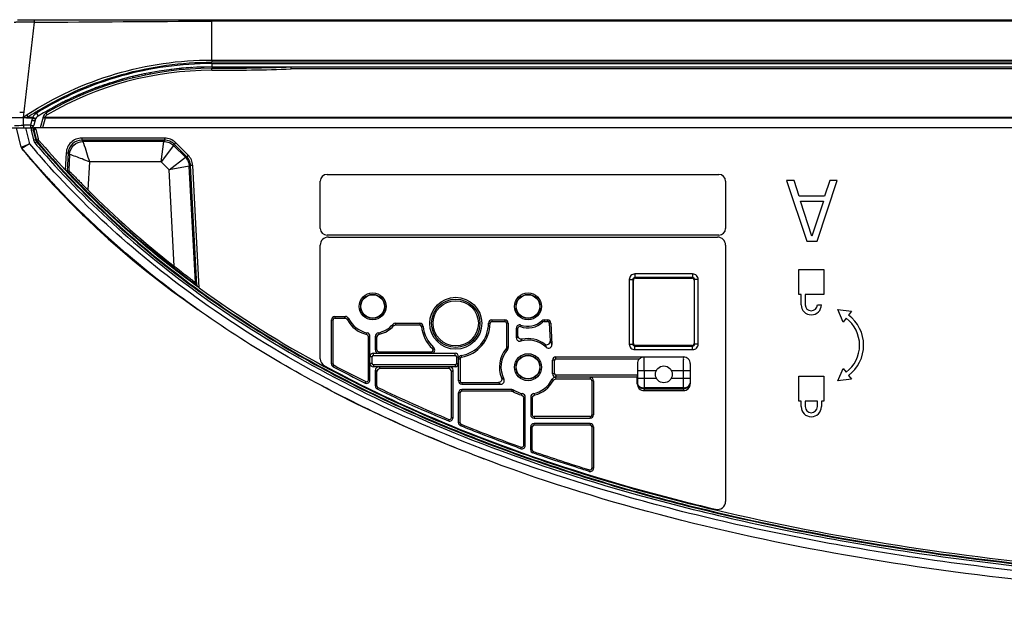
# Model space of a CAD drawing. Units: millimetres. Extents: x 0 to 1189, y 0 to 841.
# Drawn here: x 199 to 243, y 180 to 206 of the extents above; entities that cross this region are included whole.
import ezdxf

# ---------------------------------------------------------------- set-up
doc = ezdxf.new("R2010")
doc.units = ezdxf.units.MM
doc.header["$LTSCALE"] = 65.395
doc.layers.add('3_ALL_AXES', color=7, linetype='CONTINUOUS')
doc.layers.add('7_ALL_FEATURES', color=7, linetype='CONTINUOUS')

msp = doc.modelspace()

# ---------------------------------------------------------------- linework, layer by layer
at = {"layer": '3_ALL_AXES', "color": 7, "linetype": 'Continuous'}
for p, q in [((199.0651, 205.8084), (285.7323, 205.8084)), ((199.3278, 201.4584), (199.8218, 205.6965)), ((207.6943, 204.0165), (207.6943, 205.8084)), ((285.7197, 205.7386), (207.6943, 205.7386)), ((207.6943, 204.0165), (285.4079, 204.0165)), ((207.6943, 204.0165), (207.6945, 203.9184)), ((207.6943, 203.8584), (207.6943, 203.7084)), ((207.6943, 203.8584), (285.3793, 203.8584)), ((285.3902, 203.9184), (207.6945, 203.9184)), ((199.1598, 201.6971), (199.2264, 201.6972)), ((199.2264, 201.6972), (199.3557, 201.6971)), ((199.9014, 201.6493), (199.9801, 201.5216)), ((198.3348, 201.4584), (199.4634, 201.4584)), ((199.3278, 201.1197), (199.3278, 201.4584)), ((199.4716, 201.4459), (199.4675, 201.4433)), ((199.4675, 201.4433), (199.7426, 201.4433)), ((199.4903, 201.5896), (199.4903, 201.4625)), ((199.5128, 201.4731), (199.5262, 201.4819)), ((199.5128, 201.4731), (199.5265, 201.4815)), ((199.5262, 201.482), (199.7426, 201.482)), ((199.7029, 201.3441), (199.6428, 201.1197)), ((199.7426, 201.4433), (199.7426, 201.482)), ((199.7426, 201.482), (199.8743, 201.4101)), ((199.8478, 201.3439), (199.7877, 201.1195)), ((198.6717, 201.0084), (199.7848, 201.0084)), ((199.2305, 200.1428), (199.0227, 201.0084)), ((199.6428, 201.1197), (199.3278, 201.1197)), ((199.4238, 201.0084), (199.5965, 200.2889)), ((199.6428, 201.1197), (199.6428, 201.0084)), ((199.6664, 200.8974), (199.7539, 200.9184)), ((199.6664, 200.8974), (199.769, 200.4697)), ((199.7539, 201.0084), (199.7539, 200.9184)), ((199.7539, 200.9184), (199.8566, 200.4907)), ((199.7539, 200.9184), (199.7848, 200.9184)), ((199.7848, 201.0084), (199.7848, 200.9184)), ((199.7848, 200.9184), (199.8723, 200.9394)), ((199.7848, 200.9184), (199.8875, 200.4902)), ((199.8723, 200.9394), (199.9751, 200.5112)), ((199.769, 200.4697), (199.8566, 200.4907)), ((199.8447, 200.3207), (199.9133, 200.3789)), ((199.8875, 200.4902), (199.9751, 200.5112)), ((199.9313, 200.4036), (200, 200.4618)), ((201.9144, 200.5471), (201.9144, 200.4571)), ((205.5945, 200.5471), (201.9144, 200.5471)), ((201.9144, 200.4571), (201.9728, 200.3956)), ((205.5945, 200.4571), (201.9144, 200.4571)), ((205.569, 200.3956), (201.9728, 200.3956)), ((205.4447, 199.4957), (205.569, 200.3956)), ((205.5945, 200.4571), (205.569, 200.3956)), ((205.5945, 200.5471), (205.5945, 200.4571)), ((206.0823, 200.3451), (206.0187, 200.2814)), ((206.6429, 199.7845), (206.0823, 200.3451)), ((199.2305, 200.1428), (199.5965, 200.2889)), ((199.2601, 200.082), (199.3057, 200.0257)), ((199.2601, 200.082), (199.2603, 200.0818)), ((199.3362, 199.989), (199.2603, 200.0818)), ((199.2871, 200.0489), (199.2603, 200.0818)), ((199.2603, 200.0818), (199.2615, 200.0812)), ((199.5965, 200.2889), (199.2615, 200.0812)), ((199.2869, 200.0488), (199.3057, 200.0257)), ((199.3057, 200.0257), (199.7989, 199.4336)), ((205.9932, 200.2199), (205.4447, 199.4957)), ((206.0187, 200.2814), (205.9932, 200.2199)), ((206.519, 199.694), (205.9932, 200.2199)), ((206.5793, 199.7208), (206.0187, 200.2814)), ((199.6271, 199.639), (199.6457, 199.617)), ((199.6796, 199.5775), (199.6457, 199.6176)), ((201.2254, 199.8933), (201.1854, 199.1295)), ((201.2254, 199.8933), (201.3153, 199.8886)), ((201.3153, 199.8886), (201.273, 199.0823)), ((201.3153, 199.8886), (201.3737, 199.8271)), ((201.3737, 199.8271), (201.3359, 199.1052)), ((202.2574, 199.4957), (202.1918, 198.2427)), ((205.4447, 199.4957), (202.2574, 199.4957)), ((205.8013, 199.1391), (205.4447, 199.4957)), ((205.8013, 199.1391), (206.519, 199.694)), ((206.5793, 199.7208), (206.519, 199.694)), ((206.6429, 199.7845), (206.5793, 199.7208)), ((199.7989, 199.4336), (200.2329, 198.9355)), ((200.0362, 199.1876), (200.0413, 199.1818)), ((201.273, 199.0823), (201.3359, 199.1052)), ((206.6939, 199.3012), (205.8013, 199.1391)), ((206.0257, 194.8567), (205.8013, 199.1391)), ((206.7542, 199.328), (206.6939, 199.3012)), ((206.9652, 194.125), (206.6939, 199.3012)), ((206.844, 199.3328), (206.7542, 199.328)), ((207.0335, 193.9983), (206.7542, 199.328)), ((207.1293, 193.889), (206.844, 199.3328)), ((200.2277, 198.9455), (200.2368, 198.9353)), ((200.2376, 198.9361), (200.2286, 198.9463)), ((200.2329, 198.9355), (200.6765, 198.4464)), ((200.2368, 198.9353), (200.2439, 198.9273)), ((200.2408, 198.9326), (200.2376, 198.9361)), ((200.2496, 198.9227), (200.2407, 198.9327)), ((200.2439, 198.9273), (200.2502, 198.9202)), ((200.2637, 198.9352), (200.2517, 198.9484)), ((200.2834, 198.886), (200.2517, 198.9215)), ((200.2517, 198.9215), (200.2835, 198.8859)), ((200.2517, 198.9215), (200.2569, 198.9156)), ((200.2862, 198.8829), (200.2834, 198.886)), ((200.3019, 198.8655), (200.2862, 198.8829)), ((200.3193, 198.846), (200.3019, 198.8655)), ((200.3324, 198.8315), (200.3193, 198.846)), ((200.3417, 198.8212), (200.3324, 198.8315)), ((200.3416, 198.8211), (200.3853, 198.7726)), ((212.5128, 196.5324), (212.5128, 198.6324)), ((212.8128, 198.9324), (230.2188, 198.9324)), ((230.5188, 198.6324), (230.5188, 196.5324)), ((200.6166, 198.5197), (200.5835, 198.5555)), ((200.6165, 198.5196), (200.5835, 198.5555)), ((200.6108, 198.5252), (200.6329, 198.5012)), ((200.6765, 198.4464), (201.1308, 197.9648)), ((200.779, 198.3439), (200.7887, 198.3334)), ((201.0331, 198.075), (201.0799, 198.0263)), ((201.0562, 198.047), (201.0732, 198.0293)), ((201.0799, 198.0264), (201.0582, 198.0492)), ((201.0732, 198.0293), (201.0779, 198.0244)), ((201.1033, 198.0019), (201.0799, 198.0264)), ((201.1233, 197.9811), (201.1033, 198.0019)), ((201.1364, 197.9675), (201.1233, 197.9811)), ((201.1344, 197.9657), (201.1366, 197.9634)), ((201.1345, 197.9653), (201.1368, 197.9629)), ((201.1397, 197.9641), (201.1364, 197.9675)), ((201.1368, 197.9629), (201.1466, 197.9527)), ((201.1699, 197.9327), (201.1397, 197.9641)), ((201.1464, 197.9532), (201.1486, 197.9509)), ((201.1466, 197.9527), (201.1489, 197.9504)), ((201.1489, 197.9504), (201.1562, 197.9428)), ((201.1562, 197.9428), (201.1682, 197.9303)), ((201.9146, 197.2248), (201.9175, 197.222)), ((202.1217, 196.9782), (202.1437, 196.9571)), ((202.1437, 196.9571), (202.1709, 196.931)), ((202.2456, 196.86), (202.1694, 196.9333)), ((202.1709, 196.931), (202.2073, 196.8963)), ((202.2073, 196.8963), (202.2313, 196.8734)), ((202.2302, 196.9199), (202.2435, 196.9072)), ((202.2313, 196.8734), (202.2456, 196.86)), ((230.2188, 196.2324), (212.8128, 196.2324)), ((212.8728, 196.1484), (230.1588, 196.1484)), ((212.5128, 190.7438), (212.5128, 195.7884)), ((230.5188, 195.7884), (230.5188, 184.404)), ((233.7708, 193.5924), (233.7708, 194.7024)), ((233.7708, 194.7024), (234.8808, 194.7024)), ((234.8808, 194.7024), (234.8808, 193.5924)), ((226.2393, 194.2611), (226.2393, 191.3937)), ((226.2393, 194.2611), (226.3972, 194.2611)), ((226.3972, 194.2611), (226.3972, 191.3937)), ((226.3972, 194.2611), (226.4234, 194.2349)), ((226.4259, 191.4224), (226.4234, 194.2349)), ((226.4871, 194.5088), (226.4871, 194.351)), ((229.0545, 194.5088), (226.4871, 194.5088)), ((226.4871, 194.351), (226.5132, 194.3249)), ((229.0545, 194.351), (226.4871, 194.351)), ((226.5132, 194.3249), (229.0284, 194.3249)), ((229.0545, 194.351), (229.0284, 194.3249)), ((229.0545, 194.5088), (229.0545, 194.351)), ((229.1182, 194.2349), (229.1156, 191.4224)), ((229.1444, 194.2611), (229.1182, 194.2349)), ((229.1444, 191.3937), (229.1444, 194.2611)), ((229.3022, 194.2611), (229.1444, 194.2611)), ((229.3022, 191.3937), (229.3022, 194.2611)), ((207.0335, 193.9983), (206.9652, 194.125)), ((233.8758, 193.5924), (233.7708, 193.5924)), ((233.8758, 193.1424), (233.8758, 193.5924)), ((234.0558, 193.5924), (234.0558, 193.1424)), ((234.8808, 193.5924), (234.0558, 193.5924)), ((234.5958, 193.1424), (234.7758, 193.1424)), ((235.7459, 192.3735), (235.5108, 192.9256)), ((235.5108, 192.9256), (236.1064, 192.8532)), ((213.0108, 190.5213), (213.0108, 192.4674)), ((213.0108, 192.4674), (213.0815, 192.4674)), ((213.0815, 190.5213), (213.0815, 192.4674)), ((213.1608, 192.6174), (213.1608, 192.5467)), ((213.1608, 192.6174), (213.6315, 192.6174)), ((213.1608, 192.5467), (213.5884, 192.5467)), ((220.1358, 192.4674), (220.1358, 192.3967)), ((220.1358, 192.4674), (220.7133, 192.4674)), ((220.7133, 192.4674), (220.7133, 192.3967)), ((222.454, 192.4674), (222.454, 192.3967)), ((222.454, 192.4674), (222.6045, 192.4674)), ((222.6045, 192.4674), (222.6045, 192.3967)), ((235.8721, 192.5414), (235.7459, 192.3735)), ((236.1064, 192.8532), (235.9802, 192.6853)), ((215.847, 192.3174), (216.9328, 192.3174)), ((215.8781, 192.2467), (216.9328, 192.2467)), ((216.9328, 192.3174), (216.9328, 192.2467)), ((217.0822, 192.1814), (217.0118, 192.1748)), ((219.9858, 192.3174), (220.0565, 192.3174)), ((220.1358, 192.3967), (220.7133, 192.3967)), ((220.7926, 192.3174), (220.7926, 191.2687)), ((220.8633, 192.3174), (220.7926, 192.3174)), ((220.8633, 192.3174), (220.8633, 191.243)), ((221.2233, 191.6664), (221.2233, 192.0998)), ((221.2233, 192.0998), (221.294, 192.0998)), ((221.294, 191.7567), (221.294, 192.0998)), ((221.4266, 192.24), (221.4015, 192.174)), ((222.3507, 192.4261), (222.3994, 192.3748)), ((222.454, 192.3967), (222.6045, 192.3967)), ((222.7543, 192.3252), (222.6837, 192.3215)), ((222.6837, 192.3215), (222.7254, 191.5247)), ((222.7543, 192.3252), (222.8044, 191.3689)), ((214.6501, 189.7969), (214.6501, 191.6882)), ((214.7208, 189.7969), (214.7208, 191.7447)), ((214.9608, 191.1324), (214.9608, 191.7447)), ((215.0315, 191.1324), (215.0315, 191.6882)), ((217.5018, 191.1909), (217.5495, 191.2431)), ((226.2393, 191.3937), (226.3972, 191.3937)), ((226.3972, 191.3937), (226.4259, 191.4224)), ((226.4871, 191.3038), (226.5159, 191.3326)), ((226.4871, 191.1459), (226.4871, 191.3038)), ((226.4871, 191.3038), (229.0545, 191.3038)), ((226.4871, 191.1459), (229.0545, 191.1459)), ((229.0257, 191.3326), (226.5159, 191.3326)), ((229.0545, 191.3038), (229.0257, 191.3326)), ((229.0545, 191.1459), (229.0545, 191.3038)), ((229.1444, 191.3937), (229.1156, 191.4224)), ((229.3022, 191.3937), (229.1444, 191.3937)), ((214.8108, 190.8324), (214.7208, 190.8324)), ((214.8108, 190.5324), (214.8108, 190.8324)), ((214.8708, 190.8924), (214.8708, 190.9824)), ((214.8708, 190.9824), (218.5008, 190.9824)), ((214.8708, 190.8924), (218.5008, 190.8924)), ((215.0315, 191.1324), (214.9608, 191.1324)), ((215.1108, 191.0531), (215.1108, 190.9824)), ((215.1108, 191.0531), (217.4483, 191.0531)), ((217.4483, 191.0531), (217.4483, 190.9824)), ((218.5008, 190.8924), (218.5008, 190.9824)), ((218.5608, 190.8324), (218.5608, 190.5324)), ((218.5608, 190.8324), (218.6508, 190.8324)), ((218.6508, 189.7599), (218.6508, 190.8324)), ((218.6508, 190.7352), (218.7215, 190.7352)), ((218.7215, 190.7352), (218.7215, 189.7599)), ((218.7756, 190.8831), (218.7875, 190.8134)), ((222.983, 190.7334), (222.983, 190.8234)), ((222.983, 190.8234), (228.646, 190.8234)), ((222.983, 190.7334), (226.6919, 190.7334)), ((213.0108, 190.5213), (213.0815, 190.5213)), ((213.0903, 190.3889), (213.1235, 190.4513)), ((214.8108, 190.5324), (214.7208, 190.5324)), ((214.8708, 190.4724), (214.8708, 190.3824)), ((218.5008, 190.4724), (214.8708, 190.4724)), ((218.5008, 190.3824), (214.8708, 190.3824)), ((215.1815, 190.3117), (215.1108, 190.3824)), ((218.1901, 190.3117), (215.1815, 190.3117)), ((218.2608, 190.3824), (218.1901, 190.3117)), ((218.5008, 190.4724), (218.5008, 190.3824)), ((218.5608, 190.5324), (218.6508, 190.5324)), ((222.833, 190.0674), (222.833, 190.6734)), ((222.923, 190.6734), (222.833, 190.6734)), ((222.923, 190.0674), (222.923, 190.6734)), ((226.5999, 190.512), (226.5999, 190.0074)), ((228.9464, 190.5231), (228.9464, 189.6234)), ((235.5108, 189.7592), (235.7459, 190.3112)), ((235.7459, 190.3112), (235.8721, 190.1433)), ((214.9608, 189.5327), (214.9608, 190.2324)), ((215.0315, 190.1617), (214.9608, 190.2324)), ((215.0315, 189.5327), (215.0315, 190.1617)), ((218.4108, 190.2324), (218.3401, 190.1617)), ((218.3401, 188.1219), (218.3401, 190.1617)), ((218.4108, 188.1219), (218.4108, 190.2324)), ((222.923, 190.0674), (222.833, 190.0674)), ((222.9501, 189.9174), (222.9638, 189.8952)), ((226.5952, 189.9174), (222.9501, 189.9174)), ((222.983, 190.0074), (222.983, 189.9174)), ((226.5999, 190.0074), (222.983, 190.0074)), ((222.9932, 189.8467), (224.5019, 189.8467)), ((224.5019, 189.9174), (224.5019, 189.8467)), ((226.5952, 189.6234), (226.5952, 189.9174)), ((226.6039, 190.2234), (226.6039, 189.8719)), ((226.6039, 190.2234), (227.4445, 190.2234)), ((226.6039, 189.8719), (227.4459, 189.8719)), ((226.9035, 190.2234), (226.9035, 189.8719)), ((228.1071, 189.8719), (228.9377, 189.8719)), ((228.1084, 190.2234), (228.9377, 190.2234)), ((228.6381, 190.2234), (228.6381, 189.8719)), ((228.9377, 190.2234), (228.9377, 189.8719)), ((233.7708, 188.8524), (233.7708, 189.9624)), ((233.7708, 189.9624), (234.8808, 189.9624)), ((234.8808, 189.9624), (234.8808, 188.8524)), ((235.9802, 189.9994), (236.1064, 189.8316)), ((212.5615, 189.5489), (213.194, 189.2165)), ((214.5041, 189.6625), (214.5356, 189.7259)), ((214.7208, 189.7969), (214.6501, 189.7969)), ((215.0315, 189.5327), (214.9608, 189.5327)), ((215.0763, 189.4612), (215.0456, 189.3976)), ((218.7215, 189.7599), (218.6508, 189.7599)), ((218.8008, 189.6806), (218.8008, 189.6099)), ((218.8008, 189.6806), (220.4255, 189.6806)), ((218.8008, 189.6099), (220.5352, 189.6099)), ((224.5812, 189.7674), (224.5812, 188.2512)), ((224.6519, 189.7674), (224.5812, 189.7674)), ((224.6519, 189.7674), (224.6519, 188.2512)), ((226.5974, 189.6234), (226.5952, 189.6234)), ((226.5993, 189.6598), (226.5974, 189.6234)), ((226.8989, 189.4476), (226.897, 189.4112)), ((226.897, 189.4112), (226.897, 189.3234)), ((226.897, 189.4112), (228.6446, 189.4112)), ((228.6427, 189.4476), (226.8989, 189.4476)), ((228.6427, 189.4476), (228.6446, 189.4112)), ((228.6446, 189.4112), (228.6446, 189.3234)), ((228.9423, 189.6598), (228.9442, 189.6234)), ((228.9442, 189.6234), (228.9464, 189.6234)), ((236.1064, 189.8316), (235.5108, 189.7592)), ((218.6508, 187.9008), (218.6508, 189.2199)), ((218.7215, 189.2199), (218.6508, 189.2199)), ((218.7215, 187.9008), (218.7215, 189.2199)), ((218.8008, 189.2992), (218.8008, 189.3699)), ((221.0296, 189.3699), (218.8008, 189.3699)), ((221.0098, 189.2992), (218.8008, 189.2992)), ((221.5501, 186.8862), (221.5501, 188.9882)), ((221.6208, 186.8862), (221.6208, 189.0447)), ((221.8608, 189.0447), (221.8608, 188.2512)), ((221.9315, 188.9882), (221.9315, 188.2512)), ((226.897, 189.3234), (228.6446, 189.3234)), ((233.8758, 188.8524), (233.7708, 188.8524)), ((233.8758, 188.6124), (233.8758, 188.8524)), ((234.0558, 188.8524), (234.0558, 188.6124)), ((234.5958, 188.8524), (234.0558, 188.8524)), ((234.5958, 188.6124), (234.5958, 188.8524)), ((234.7758, 188.8524), (234.7758, 188.6124)), ((234.8808, 188.8524), (234.7758, 188.8524)), ((218.4108, 188.1219), (218.3401, 188.1219)), ((221.9315, 188.2512), (221.8608, 188.2512)), ((222.0108, 188.1719), (222.0108, 188.1012)), ((224.5019, 188.1719), (222.0108, 188.1719)), ((222.0108, 188.1012), (224.5019, 188.1012)), ((224.5019, 188.1719), (224.5019, 188.1012)), ((224.5812, 188.2512), (224.6519, 188.2512)), ((218.2033, 187.9834), (218.2304, 188.0487)), ((218.7215, 187.9008), (218.6508, 187.9008)), ((218.7711, 187.8272), (218.7446, 187.7617)), ((221.8608, 186.6959), (221.8608, 187.7112)), ((221.9315, 187.7112), (221.8608, 187.7112)), ((221.9315, 186.6959), (221.9315, 187.7112)), ((222.0108, 187.7905), (222.0108, 187.8612)), ((224.5019, 187.8612), (222.0108, 187.8612)), ((224.5019, 187.7905), (222.0108, 187.7905)), ((224.5019, 187.8612), (224.5019, 187.7905)), ((224.5812, 187.7112), (224.5812, 185.8782)), ((224.6519, 187.7112), (224.5812, 187.7112)), ((224.6519, 187.7112), (224.6519, 185.8782)), ((217.3126, 187.2837), (218.4918, 186.7964)), ((221.4204, 186.7449), (221.4441, 186.8115)), ((221.6208, 186.8862), (221.5501, 186.8862)), ((219.4109, 186.4373), (219.7835, 186.292)), ((221.9315, 186.6959), (221.8608, 186.6959)), ((221.9847, 186.621), (221.9615, 186.5543)), ((224.4576, 185.7349), (224.4785, 185.8024)), ((224.6519, 185.8782), (224.5812, 185.8782))]:
    msp.add_line(p, q, dxfattribs=at)
for points in [[(201.1308, 197.9648), (201.597, 197.489), (202.0771, 197.017)], [(202.0771, 197.017), (202.5736, 196.5468), (203.0879, 196.0773), (203.6204, 195.6088), (204.171, 195.1418), (204.7391, 194.6773), (205.3224, 194.2177), (205.9177, 193.7652), (206.5205, 193.3233), (207.0744, 192.9307)], [(213.194, 189.2165), (214.1262, 188.745), (215.1226, 188.264)], [(215.1226, 188.264), (216.1836, 187.7763), (217.3126, 187.2837)]]:
    msp.add_lwpolyline(points, dxfattribs=at)
for centre, radius in [((214.8408, 193.0674), 0.6), ((214.8408, 193.0674), 0.5326), ((214.8408, 193.0674), 0.519), ((218.5308, 192.3174), 1.155), ((218.5308, 192.3174), 1.0743), ((221.7408, 193.0674), 0.6), ((221.7408, 193.0674), 0.5326), ((221.7408, 193.0674), 0.519), ((218.5308, 192.3174), 1.005), ((221.7408, 190.3674), 0.6), ((221.7408, 190.3674), 0.5326), ((221.7408, 190.3674), 0.519), ((227.7765, 190.0489), 0.375)]:
    msp.add_circle(centre, radius, dxfattribs=at)
for centre, radius, start, end in [((207.6942, 189.0093), 14.699, 89.99962, 110.92579), ((207.6974, 189.0001), 14.7088, 110.92454, 114.03539), ((207.6865, 189.0247), 14.6819, 114.78671, 117.38436), ((207.6896, 189.0177), 14.6896, 114.03577, 114.78662), ((207.6711, 189.0468), 14.8651, 121.65358, 123.22408), ((200.1376, 201.2662), 0.45, 121.65138, 151.35618), ((207.6698, 189.0487), 14.8628, 121.09603, 121.65335), ((207.6989, 189.0001), 14.7095, 120.1686, 121.6513), ((207.7005, 188.9973), 14.7127, 118.26674, 120.16869), ((207.6973, 189.0034), 14.7058, 117.38363, 118.26671), ((206.1648, 193.1595), 10.7525, 128.37017, 129.48323), ((199.4634, 201.5483), 0.09, 270.00624, 290.51636), ((198.2083, 203.374), 2.305, 303.2338, 303.44402), ((198.0099, 203.6741), 2.6649, 303.44626, 303.7488), ((199.4634, 201.5485), 0.0901, 290.51555, 293.30202), ((199.4634, 201.5483), 0.0899, 293.30184, 295.36293), ((199.4633, 201.5485), 0.0901, 295.36819, 303.28112), ((200.139, 201.227), 0.4516, 151.3803, 164.97587), ((200.1376, 201.2662), 0.3, 121.65138, 165), ((194.0226, 360.1853), 159.1539, 271.766517, 271.910241), ((199.6428, 201.1584), 0.15, 270, 345), ((199.7539, 200.9184), 0.09, 90, 193.49573), ((199.7848, 200.9184), 0.09, 13.49573, 90), ((200.1191, 200.5537), 0.36, 193.49573, 220.33909), ((200.0917, 200.5392), 0.21, 193.49573, 220.20325), ((200.0917, 200.5392), 0.12, 193.49573, 220.15297), ((229.3074, 225.3444), 38.4456, 220.332, 222.98986), ((199.3763, 200.1778), 0.15, 193.49573, 220.05219), ((199.3766, 200.1766), 0.15, 193.49573, 219.1532), ((199.3767, 200.1763), 0.15, 193.49573, 218.96288), ((225.5981, 221.523), 33.9618, 219.35078, 220.11861), ((229.1673, 225.2233), 38.6802, 220.13787, 221.71594), ((229.2031, 225.2537), 38.5172, 220.34007, 221.86984), ((225.5405, 221.4751), 33.8869, 220.16803, 220.5377), ((225.4615, 221.4464), 33.8076, 220.30562, 220.58682), ((199.7973, 199.459), 0.0132, 220.60555, 230.41843), ((225.6539, 221.5723), 34.0362, 220.53806, 221.66598), ((225.8457, 221.7779), 34.315, 220.58968, 221.7094), ((229.3924, 225.4229), 39.3711, 221.79808, 222.25531), ((229.5599, 225.5756), 39.5977, 222.28175, 223.06967), ((226.3657, 222.2556), 35.0203, 222.00284, 222.59064), ((226.7623, 222.5859), 35.5362, 222.07595, 222.6156), ((212.8128, 198.6324), 0.3, 90, 180), ((230.2188, 198.6324), 0.3, 0, 90), ((226.5735, 222.4467), 35.3027, 222.66975, 223.03911), ((229.7323, 225.7363), 39.8334, 223.06925, 223.3966), ((222.9371, 219.0647), 30.337, 222.67466, 222.94786), ((223.141, 219.2502), 30.6126, 222.94197, 223.07316), ((226.7759, 222.636), 35.5797, 223.03952, 223.71222), ((226.3182, 222.1768), 34.9345, 223.04418, 223.68675), ((226.4299, 222.3389), 35.1245, 223.11301, 223.69318), ((231.3544, 227.4003), 41.2387, 224.99503, 232.10632), ((226.4483, 222.3009), 35.1142, 223.73774, 223.87133), ((230.42, 226.409), 40.7954, 225.67978, 226.1738), ((202.2053, 196.9669), 0.0497, 220.94033, 226.15846), ((227.8244, 223.6989), 37.0429, 226.16752, 226.29602), ((212.8128, 196.5324), 0.3, 180, 270), ((230.2188, 196.5324), 0.3, 270, 360), ((212.8728, 195.7884), 0.36, 90, 180), ((230.1588, 195.7884), 0.36, 0, 90), ((234.3258, 193.1424), 0.45, 180, 360), ((234.3258, 193.1424), 0.27, 180, 360), ((213.1608, 192.4674), 0.15, 90, 180), ((213.1608, 192.4674), 0.0793, 90, 180), ((218.1553, 189.8124), 5.3228, 148.19929, 149.09039), ((217.2413, 190.1241), 4.2293, 145.26205, 146.35199), ((214.8408, 193.0674), 1.2707, 208.16941, 256.12554), ((214.8408, 193.0674), 1.2, 206.3872, 258.46383), ((220.1358, 192.3174), 0.15, 90, 180), ((220.7133, 192.3174), 0.15, 0, 90), ((222.454, 192.3174), 0.15, 90, 133.56128), ((222.6045, 192.3174), 0.15, 3, 90), ((234.9708, 191.3424), 1.5, 306.93113, 53.06887), ((234.9708, 191.3424), 1.68, 306.93113, 53.06887), ((214.8408, 193.0674), 1.2, 281.53617, 318.19012), ((214.8408, 193.0674), 1.2707, 283.87446, 316.90202), ((210.9565, 189.8843), 5.34, 25.68981, 26.50471), ((209.5736, 189.5123), 6.872, 23.4469, 24.09095), ((216.9328, 192.1674), 0.15, 5.36257, 90), ((216.9328, 192.1674), 0.0793, 5.36257, 90), ((218.5308, 192.3174), 1.5257, 185.36257, 227.58831), ((218.5308, 192.3174), 1.455, 185.36257, 227.58831), ((218.5308, 192.3174), 1.455, 279.68459, 360), ((218.5308, 192.3174), 1.5257, 279.68459, 360), ((220.1358, 192.3174), 0.0793, 90, 180), ((220.7133, 192.3174), 0.0793, 0, 90), ((221.3733, 192.0998), 0.15, 69.20211, 180), ((221.3733, 192.0998), 0.0793, 69.20211, 180), ((221.7408, 193.0674), 0.9557, 249.20211, 313.56128), ((221.7408, 193.0674), 0.885, 249.20211, 313.56128), ((222.454, 192.3174), 0.0793, 90, 133.56128), ((222.6045, 192.3174), 0.0793, 3, 90), ((212.1541, 194.5634), 3.6228, 311.10931, 312.48234), ((211.9156, 195.1812), 4.4361, 308.05539, 309.22438), ((217.7657, 195.1808), 4.4356, 230.77556, 231.94467), ((217.5274, 194.5633), 3.6227, 227.51764, 228.89071), ((224.0269, 189.545), 3.5157, 141.01784, 142.88724), ((223.9589, 189.8171), 3.0631, 144.17355, 146.17819), ((221.7408, 190.3674), 1.2707, 54.00866, 102.06005), ((217.4483, 191.1324), 0.15, 270, 47.58831), ((217.4483, 191.1324), 0.0793, 270, 47.58831), ((221.7408, 190.3674), 1.2707, 140.62356, 202.20187), ((221.7408, 190.3674), 1.2, 139.56189, 206.74526), ((218.4542, 185.3606), 6.253, 67.69472, 68.37557), ((218.0583, 183.6256), 8.1175, 69.78433, 70.31516), ((221.7408, 190.3674), 1.2, 47.39631, 105.79783), ((222.5757, 191.5168), 0.1499, 233.98724, 3.02151), ((212.8728, 190.7438), 0.36, 180, 241.60311), ((214.8708, 190.8324), 0.15, 90, 180), ((214.8708, 190.8324), 0.06, 90, 180), ((215.1108, 191.1324), 0.15, 180, 270), ((215.1108, 191.1324), 0.0793, 180, 270), ((218.5008, 190.8324), 0.15, 0, 90), ((218.5008, 190.8324), 0.06, 0, 90), ((218.8008, 190.7352), 0.15, 99.68459, 180), ((218.8008, 190.7352), 0.0793, 99.68459, 180), ((222.983, 190.6734), 0.15, 90, 180), ((222.983, 190.6734), 0.06, 90, 180), ((213.1608, 190.5213), 0.15, 180, 241.98438), ((213.1608, 190.5213), 0.0793, 180, 241.98438), ((239.212, 239.4968), 55.6231, 241.99045, 243.62777), ((239.212, 239.4968), 55.5524, 241.99046, 243.62778), ((214.8708, 190.5324), 0.15, 180, 270), ((214.8708, 190.5324), 0.06, 180, 270), ((218.5008, 190.5324), 0.15, 270, 360), ((218.5008, 190.5324), 0.06, 270, 360), ((222.0808, 192.4215), 2.9534, 239.10423, 241.44695), ((221.7408, 190.3674), 1.2, 281.53617, 333.6128), ((219.3403, 187.4241), 4.2293, 33.64801, 34.73795), ((222.983, 190.0674), 0.15, 180, 270), ((222.983, 190.0674), 0.06, 180, 270), ((218.2086, 186.9805), 5.5774, 30.92292, 31.50632), ((224.5019, 189.7674), 0.15, 0, 90), ((224.5019, 189.7674), 0.0793, 0, 90), ((214.5708, 189.7969), 0.15, 243.62178, 360), ((214.5708, 189.7969), 0.0793, 243.62178, 360), ((215.1108, 189.5327), 0.15, 180, 244.22347), ((215.1108, 189.5327), 0.0793, 180, 244.22347), ((241.597, 244.4516), 61.1222, 244.252922, 247.49671), ((241.597, 244.4516), 61.0515, 244.252955, 247.496748), ((218.8008, 189.7599), 0.15, 180, 270), ((218.8008, 189.7599), 0.0793, 180, 270), ((222.2633, 192.4142), 3.294, 236.08655, 238.35802), ((221.7408, 190.3674), 1.2707, 283.87446, 331.83059), ((218.8008, 189.2199), 0.15, 90, 180), ((218.8008, 189.2199), 0.0793, 90, 180), ((230.8824, 186.5648), 10.2442, 164.10832, 164.519), ((228.5723, 186.9825), 7.8293, 162.41943, 162.95275), ((221.7408, 190.3674), 1.2707, 239.03276, 256.12554), ((221.7408, 190.3674), 1.2, 238.21139, 258.46383), ((219.0542, 191.8633), 3.6227, 311.10929, 312.48236), ((218.8159, 192.4808), 4.4356, 308.05532, 309.22444), ((224.6657, 192.4808), 4.4355, 230.77556, 231.94468), ((224.4274, 191.8633), 3.6227, 227.51764, 228.89072), ((234.3258, 188.6124), 0.45, 180, 360), ((234.3258, 188.6124), 0.27, 180, 360), ((218.2608, 188.1219), 0.15, 247.46791, 360), ((218.2608, 188.1219), 0.0793, 247.46791, 360), ((222.0108, 188.2512), 0.15, 180, 270), ((222.0108, 188.2512), 0.0793, 180, 270), ((224.5019, 188.2512), 0.15, 270, 360), ((224.5019, 188.2512), 0.0793, 270, 360), ((218.8008, 187.9008), 0.15, 180, 247.9828), ((218.8008, 187.9008), 0.0793, 180, 247.9828), ((244.5116, 251.5406), 68.7166, 248.000987, 250.385469), ((222.0108, 187.7112), 0.15, 90, 180), ((222.0108, 187.7112), 0.0793, 90, 180), ((224.5019, 187.7112), 0.15, 0, 90), ((224.5019, 187.7112), 0.0793, 0, 90), ((221.4708, 186.8862), 0.15, 250.36754, 360), ((221.4708, 186.8862), 0.0793, 250.36754, 360), ((222.0108, 186.6959), 0.15, 180, 250.82148), ((222.0108, 186.6959), 0.0793, 180, 250.82148), ((246.8661, 258.2094), 75.789, 250.834479, 252.818807), ((224.5019, 185.8782), 0.15, 252.80596, 360), ((224.5019, 185.8782), 0.0793, 252.80596, 360), ((230.1588, 184.404), 0.36, 256.68721, 360)]:
    msp.add_arc(centre, radius, start, end, dxfattribs=at)
for centre, major_axis, ratio, start_param, end_param in [((226.5135, 194.2347), (-0.0556, 0.0712), 0.9962403, -0.6612616, 0.9067957), ((229.0281, 194.2347), (0.0556, 0.0712), 0.9962403, -0.9067957, 0.6612616), ((226.5161, 191.4226), (0.0767, 0.0474), 0.9979617, 2.5897834, 4.1578407), ((229.0255, 191.4226), (0.0767, -0.0474), 0.9979617, -1.0162481, 0.5518092), ((215.1108, 190.2323), (-0.1061, 0.1061), 0.9996955, -0.7852459, 0.7852459), ((215.1815, 190.1617), (0.1061, -0.1061), 0.9996955, 2.3563468, 3.9268385), ((218.1901, 190.1617), (0.1061, 0.1061), 0.9996955, -0.7852459, 0.7852459), ((218.2608, 190.2323), (-0.1061, -0.1061), 0.9996955, 2.3563468, 3.9268385), ((226.5952, 190.0074), (0, 0.09), 0.0524078, -3.1415927, -1.5707963), ((226.8956, 189.6234), (-0.3004, 0), 0.9986295, 0, 1.5707963), ((228.646, 189.6234), (0.3004, 0), 0.9986295, -1.5707963, 0)]:
    msp.add_ellipse(centre, major_axis=major_axis, ratio=ratio, start_param=start_param, end_param=end_param, dxfattribs=at)
for points, knots in [([(199.8217, 205.6964), (199.707, 205.6985), (199.5404, 205.7002), (199.3281, 205.7), (199.1929, 205.6986), (199.0818, 205.6959), (199.0056, 205.6926), (198.9605, 205.689), (198.9375, 205.6864), (198.9251, 205.6838), (198.9169, 205.6813), (198.9166, 205.6793)], [0, 0, 0, 0, 0.3795248, 0.5512454, 0.7021619, 0.8264749, 0.9194948, 0.9531669, 0.9778525, 0.9933617, 1, 1, 1, 1]), ([(199.8218, 205.6965), (199.8218, 205.7114), (199.8219, 205.7382), (199.8216, 205.7699), (199.8221, 205.7891), (199.8214, 205.7997), (199.8229, 205.8041), (199.8214, 205.8084), (199.822, 205.8084)], [0, 0, 0, 0, 0.400076, 0.7209448, 0.8405216, 0.9283127, 0.9819525, 1, 1, 1, 1]), ([(199.4903, 201.5896), (200.6998, 202.3726), (203.3568, 203.5986), (206.2536, 204.0165), (207.6943, 204.0165)], [0, 0, 0, 0, 0.5000059, 1, 1, 1, 1]), ([(207.6943, 203.8584), (206.3313, 203.8584), (203.5922, 203.4794), (201.0617, 202.3645), (199.9014, 201.6493)], [0, 0, 0, 0, 0.4999978, 1, 1, 1, 1]), ([(199.9935, 201.7758), (201.145, 202.4703), (203.6482, 203.5512), (206.35, 203.9184), (207.6945, 203.9184)], [0, 0, 0, 0, 0.5000363, 1, 1, 1, 1]), ([(199.7029, 201.3441), (199.7353, 201.336), (199.7804, 201.3288), (199.8285, 201.3297), (199.8463, 201.3383), (199.8478, 201.3439)], [0, 0, 0, 0, 0.6694111, 0.8845936, 1, 1, 1, 1]), ([(199.7426, 201.4433), (199.7707, 201.429), (199.8104, 201.4125), (199.8538, 201.4023), (199.8718, 201.4055), (199.8743, 201.4101)], [0, 0, 0, 0, 0.6761357, 0.8891111, 1, 1, 1, 1]), ([(199.3278, 201.1197), (199.3278, 201.1049), (199.329, 201.0789), (199.3285, 201.0416), (199.3329, 201.0247), (199.3311, 201.0084), (199.3338, 201.0084)], [0, 0, 0, 0, 0.3992275, 0.7192437, 0.9263494, 1, 1, 1, 1]), ([(199.6428, 201.1197), (199.6752, 201.1116), (199.7203, 201.1044), (199.7684, 201.1054), (199.7862, 201.114), (199.7877, 201.1195)], [0, 0, 0, 0, 0.6694142, 0.8845976, 1, 1, 1, 1]), ([(199.9133, 200.3789), (200.8289, 199.3008), (202.7817, 197.2443), (207.093, 193.5706), (213.1143, 189.7895), (220.9288, 186.425), (229.08, 184.0071), (237.4136, 182.345), (248.6506, 180.9372), (257.1502, 180.6084), (262.8087, 180.6084)], [0, 0, 0, 0, 0.0625023, 0.1250081, 0.2499162, 0.3748857, 0.4998939, 0.6249241, 0.7499668, 1, 1, 1, 1]), ([(199.9313, 200.4036), (200.8465, 199.3256), (202.7983, 197.2695), (207.108, 193.5964), (213.1274, 189.8162), (220.9396, 186.4527), (229.0884, 184.0357), (237.4196, 182.3743), (248.6532, 180.967), (257.1503, 180.6384), (262.8072, 180.6384)], [0, 0, 0, 0, 0.0625023, 0.1250082, 0.2499162, 0.3748857, 0.4998938, 0.6249241, 0.7499667, 1, 1, 1, 1]), ([(201.9144, 200.5471), (201.7439, 200.5471), (201.3898, 200.41), (201.2343, 200.0635), (201.2254, 199.8933)], [0, 0, 0, 0, 0.4999939, 1, 1, 1, 1]), ([(201.9144, 200.4571), (201.7662, 200.4571), (201.4582, 200.3379), (201.323, 200.0366), (201.3153, 199.8886)], [0, 0, 0, 0, 0.4999939, 1, 1, 1, 1]), ([(201.3737, 199.8271), (201.3815, 199.975), (201.5168, 200.2762), (201.8246, 200.3955), (201.9728, 200.3956)], [0, 0, 0, 0, 0.5, 1, 1, 1, 1]), ([(201.9728, 200.3956), (201.9808, 200.3702), (202.0757, 200.0703), (202.1699, 199.7701), (202.2574, 199.4957)], [0, 0, 0, 0, 0.084461, 1, 1, 1, 1]), ([(206.0823, 200.3451), (206.0189, 200.4085), (205.8655, 200.5114), (205.6842, 200.5471), (205.5945, 200.5471)], [0, 0, 0, 0, 0.4999984, 1, 1, 1, 1]), ([(206.0187, 200.2814), (205.9635, 200.3366), (205.8301, 200.4261), (205.6725, 200.4571), (205.5945, 200.4571)], [0, 0, 0, 0, 0.4999984, 1, 1, 1, 1]), ([(262.8087, 179.9184), (260.7814, 179.9184), (254.7394, 180.0042), (245.8722, 180.5532), (236.3274, 181.8226), (228.0164, 183.5642), (221.3692, 185.6129), (216.2572, 187.6934), (212.5392, 189.5022), (208.9523, 191.5924), (205.1339, 194.2731), (201.9088, 197.1138), (199.9059, 199.3147), (199.2615, 200.0812)], [0, 0, 0, 0, 0.0833738, 0.2501214, 0.3751822, 0.5002429, 0.6253036, 0.687834, 0.7503643, 0.8128947, 0.8754251, 0.9587989, 1, 1, 1, 1]), ([(199.6457, 199.6176), (199.5993, 199.6724), (199.5328, 199.7516), (199.4489, 199.8524), (199.3961, 199.9163), (199.3524, 199.969), (199.3225, 200.0063), (199.3042, 200.0274), (199.2955, 200.04), (199.29, 200.0433), (199.2878, 200.0496), (199.2871, 200.049)], [0, 0, 0, 0, 0.3838572, 0.5530126, 0.7020554, 0.8263192, 0.9205919, 0.954856, 0.9797772, 0.994918, 1, 1, 1, 1]), ([(262.8087, 180.3084), (257.7484, 180.3084), (248.6759, 180.6238), (236.4633, 182.126), (226.8231, 184.2639), (217.32, 187.4194), (209.6607, 191.3305), (203.7354, 195.9342), (201.3604, 198.2882), (200.2943, 199.484)], [0, 0, 0, 0, 0.2258667, 0.4046348, 0.5485266, 0.6657673, 0.8511747, 0.9284938, 1, 1, 1, 1]), ([(200.5208, 199.5458), (201.5986, 198.3433), (204.0188, 195.9612), (210.0129, 191.3573), (217.6789, 187.5022), (227.0174, 184.4387), (236.2634, 182.389), (247.8784, 180.9139), (256.4808, 180.5587), (261.2893, 180.5239)], [0, 0, 0, 0, 0.0740608, 0.1552839, 0.3458913, 0.4636414, 0.6056607, 0.7794602, 1, 1, 1, 1]), ([(202.2574, 199.4957), (202.1482, 199.537), (201.8534, 199.647), (201.5589, 199.7575), (201.3737, 199.8271)], [0, 0, 0, 0, 0.3712133, 1, 1, 1, 1]), ([(206.7542, 199.328), (206.7503, 199.4008), (206.7157, 199.5462), (206.6308, 199.6693), (206.5793, 199.7208)], [0, 0, 0, 0, 0.4999892, 1, 1, 1, 1]), ([(206.844, 199.3328), (206.8396, 199.4165), (206.7997, 199.5837), (206.7022, 199.7252), (206.6429, 199.7845)], [0, 0, 0, 0, 0.4999892, 1, 1, 1, 1]), ([(207.1293, 193.889), (206.0605, 194.6674), (203.9894, 196.3183), (202.0869, 198.1623), (201.1854, 199.1295)], [0, 0, 0, 0, 0.5000136, 1, 1, 1, 1]), ([(201.2701, 199.0848), (201.2613, 199.0933), (201.2262, 199.0957), (201.1989, 199.115), (201.1854, 199.1295)], [0, 0, 0, 0, 0.3810193, 1, 1, 1, 1]), ([(201.2701, 199.0848), (201.2708, 199.0842), (201.2717, 199.0837), (201.2727, 199.0821), (201.273, 199.0823)], [0, 0, 0, 0, 0.7301199, 1, 1, 1, 1]), ([(207.0367, 193.9955), (205.4847, 195.1328), (203.5084, 196.7866), (201.7088, 198.6163), (201.2701, 199.0848)], [0, 0, 0, 0, 0.7498697, 1, 1, 1, 1]), ([(201.3359, 199.1052), (201.3388, 199.1063), (201.3474, 199.0934), (201.3653, 199.0815), (201.3931, 199.0515), (201.4297, 199.016), (201.4736, 198.9711), (201.5437, 198.9), (201.6417, 198.7998), (201.7687, 198.6703), (201.9049, 198.5318), (202.0469, 198.3883), (202.1432, 198.2914), (202.1918, 198.2427)], [0, 0, 0, 0, 0.0075473, 0.0281327, 0.060733, 0.103842, 0.1558264, 0.2151407, 0.3505554, 0.5017186, 0.6629031, 0.8300486, 1, 1, 1, 1]), ([(201.1682, 197.9303), (201.2591, 197.836), (201.5727, 197.5143), (201.8923, 197.1986), (202.1217, 196.9782)], [0, 0, 0, 0, 0.2916455, 1, 1, 1, 1]), ([(202.1694, 196.9333), (202.1097, 196.9908), (201.7713, 197.3183), (201.4389, 197.6521), (201.1696, 197.9314)], [0, 0, 0, 0, 0.1760849, 1, 1, 1, 1]), ([(206.0257, 194.8567), (206.1318, 194.7741), (206.2886, 194.6524), (206.4932, 194.4946), (206.6335, 194.3866), (206.7573, 194.2912), (206.8472, 194.2218), (206.9044, 194.1763), (206.9347, 194.1526), (206.9532, 194.1359), (206.9634, 194.1283), (206.9652, 194.125)], [0, 0, 0, 0, 0.3386986, 0.5001121, 0.6507155, 0.784649, 0.8940331, 0.9364895, 0.9690455, 0.9905056, 1, 1, 1, 1]), ([(226.4871, 194.5088), (226.4238, 194.5088), (226.292, 194.4559), (226.2393, 194.3242), (226.2393, 194.2611)], [0, 0, 0, 0, 0.5008369, 1, 1, 1, 1]), ([(226.4871, 194.351), (226.4641, 194.3511), (226.416, 194.3321), (226.3971, 194.284), (226.3972, 194.2611)], [0, 0, 0, 0, 0.5008345, 1, 1, 1, 1]), ([(229.3022, 194.2611), (229.3022, 194.3244), (229.2493, 194.4562), (229.1176, 194.5088), (229.0545, 194.5088)], [0, 0, 0, 0, 0.5008369, 1, 1, 1, 1]), ([(229.1444, 194.2611), (229.1445, 194.2841), (229.1255, 194.3321), (229.0774, 194.3511), (229.0545, 194.351)], [0, 0, 0, 0, 0.5008345, 1, 1, 1, 1]), ([(207.0335, 193.9983), (207.0337, 193.998), (207.0349, 193.9971), (207.0359, 193.9961), (207.0367, 193.9955)], [0, 0, 0, 0, 0.305252, 1, 1, 1, 1]), ([(207.1293, 193.889), (207.1079, 193.9047), (207.0835, 193.9357), (207.0549, 193.9726), (207.0433, 193.9901), (207.0367, 193.9955)], [0, 0, 0, 0, 0.5632999, 0.8181603, 1, 1, 1, 1]), ([(213.5884, 192.5467), (213.615, 192.5467), (213.6694, 192.5319), (213.708, 192.491), (213.7206, 192.4675)], [0, 0, 0, 0, 0.5000012, 1, 1, 1, 1]), ([(213.7658, 192.534), (213.7536, 192.5586), (213.7148, 192.6017), (213.6589, 192.6174), (213.6315, 192.6174)], [0, 0, 0, 0, 0.4999995, 1, 1, 1, 1]), ([(214.5361, 191.8338), (214.5677, 191.8259), (214.6275, 191.7879), (214.6501, 191.7208), (214.6501, 191.6882)], [0, 0, 0, 0, 0.4999986, 1, 1, 1, 1]), ([(214.7208, 191.7447), (214.7208, 191.7782), (214.6967, 191.8475), (214.6337, 191.8849), (214.6008, 191.8916)], [0, 0, 0, 0, 0.5000006, 1, 1, 1, 1]), ([(215.0808, 191.8916), (215.0479, 191.8849), (214.9849, 191.8475), (214.9608, 191.7782), (214.9608, 191.7447)], [0, 0, 0, 0, 0.4999994, 1, 1, 1, 1]), ([(215.0315, 191.6882), (215.0315, 191.7208), (215.0541, 191.7879), (215.1138, 191.8259), (215.1455, 191.8338)], [0, 0, 0, 0, 0.5000015, 1, 1, 1, 1]), ([(221.2233, 191.6664), (221.2233, 191.6218), (221.2683, 191.5276), (221.3712, 191.5099), (221.4141, 191.522)], [0, 0, 0, 0, 0.5000004, 1, 1, 1, 1]), ([(221.4753, 191.61), (221.4332, 191.601), (221.3357, 191.6228), (221.294, 191.7136), (221.294, 191.7567)], [0, 0, 0, 0, 0.4999984, 1, 1, 1, 1]), ([(222.4875, 191.3955), (222.4931, 191.3841), (222.516, 191.3363), (222.5375, 191.2878), (222.5531, 191.2506)], [0, 0, 0, 0, 0.2392283, 1, 1, 1, 1]), ([(222.5531, 191.2506), (222.5746, 191.2309), (222.6307, 191.2037), (222.7223, 191.2172), (222.7911, 191.2792), (222.8059, 191.3398), (222.8044, 191.3689)], [0, 0, 0, 0, 0.2500039, 0.5000099, 0.7499998, 1, 1, 1, 1]), ([(222.7254, 191.5247), (222.7321, 191.5125), (222.7595, 191.4611), (222.7855, 191.409), (222.8044, 191.3689)], [0, 0, 0, 0, 0.2383059, 1, 1, 1, 1]), ([(226.2393, 191.3937), (226.2393, 191.3303), (226.2922, 191.1986), (226.424, 191.1459), (226.4871, 191.1459)], [0, 0, 0, 0, 0.5008369, 1, 1, 1, 1]), ([(226.3972, 191.3937), (226.3971, 191.3707), (226.4161, 191.3226), (226.4641, 191.3037), (226.4871, 191.3038)], [0, 0, 0, 0, 0.5008345, 1, 1, 1, 1]), ([(229.0545, 191.3038), (229.0775, 191.3037), (229.1256, 191.3227), (229.1445, 191.3707), (229.1444, 191.3937)], [0, 0, 0, 0, 0.5008345, 1, 1, 1, 1]), ([(229.0545, 191.1459), (229.1178, 191.1459), (229.2496, 191.1988), (229.3022, 191.3306), (229.3022, 191.3937)], [0, 0, 0, 0, 0.5008369, 1, 1, 1, 1]), ([(226.6919, 190.7334), (226.7066, 190.7476), (226.7642, 190.7958), (226.8408, 190.8234), (226.8956, 190.8234)], [0, 0, 0, 0, 0.2712653, 1, 1, 1, 1]), ([(226.9035, 190.2234), (226.9035, 190.2943), (226.9032, 190.3999), (226.902, 190.5375), (226.9014, 190.633), (226.8996, 190.7112), (226.9015, 190.7752), (226.897, 190.8014), (226.8989, 190.8234), (226.8956, 190.8234)], [0, 0, 0, 0, 0.3545501, 0.5269801, 0.688889, 0.8280093, 0.9285523, 0.983541, 1, 1, 1, 1]), ([(228.646, 190.8234), (228.6427, 190.8234), (228.6446, 190.8014), (228.6401, 190.7751), (228.642, 190.7111), (228.6402, 190.633), (228.6396, 190.5375), (228.6384, 190.3999), (228.6381, 190.2943), (228.6381, 190.2234)], [0, 0, 0, 0, 0.0164674, 0.0714808, 0.1720399, 0.3111591, 0.4730406, 0.645446, 1, 1, 1, 1]), ([(228.9464, 190.5231), (228.9464, 190.5997), (228.8822, 190.7593), (228.7226, 190.8234), (228.646, 190.8234)], [0, 0, 0, 0, 0.4999928, 1, 1, 1, 1]), ([(212.6866, 190.4007), (215.4064, 188.9302), (221.1043, 186.454), (227.0591, 184.7365), (230.069, 184.0243)], [0, 0, 0, 0, 0.4999013, 1, 1, 1, 1]), ([(212.7016, 190.4271), (212.7865, 190.3813), (214.0688, 189.6924), (216.5987, 188.4615), (221.646, 186.4072), (226.1748, 185.0111), (229.4751, 184.1959), (230.0759, 184.0537)], [0, 0, 0, 0, 0.0157282, 0.2372804, 0.4588327, 0.9019371, 1, 1, 1, 1]), ([(226.5999, 190.512), (226.6024, 190.4921), (226.6019, 190.4469), (226.6041, 190.3508), (226.6039, 190.2746), (226.6039, 190.2234)], [0, 0, 0, 0, 0.2092272, 0.4675689, 1, 1, 1, 1]), ([(228.9464, 190.5231), (228.9421, 190.5262), (228.9391, 190.4644), (228.939, 190.4272), (228.9377, 190.3199), (228.9377, 190.2567), (228.9377, 190.2234)], [0, 0, 0, 0, 0.0527085, 0.3401547, 0.6677024, 1, 1, 1, 1]), ([(220.5643, 189.8872), (220.5821, 189.8437), (220.5726, 189.7316), (220.4725, 189.6806), (220.4255, 189.6806)], [0, 0, 0, 0, 0.5000004, 1, 1, 1, 1]), ([(222.9501, 189.9174), (222.9227, 189.9174), (222.8668, 189.9017), (222.8279, 189.8586), (222.8158, 189.834)], [0, 0, 0, 0, 0.5000005, 1, 1, 1, 1]), ([(222.861, 189.7675), (222.8736, 189.791), (222.9122, 189.8319), (222.9665, 189.8467), (222.9932, 189.8467)], [0, 0, 0, 0, 0.4999988, 1, 1, 1, 1]), ([(226.6039, 189.8719), (226.6039, 189.8524), (226.6035, 189.7817), (226.602, 189.7109), (226.5993, 189.6598)], [0, 0, 0, 0, 0.275889, 1, 1, 1, 1]), ([(226.9035, 189.8719), (226.9035, 189.8329), (226.9031, 189.6914), (226.9016, 189.55), (226.8989, 189.4476)], [0, 0, 0, 0, 0.2758984, 1, 1, 1, 1]), ([(228.6381, 189.8719), (228.6381, 189.8329), (228.6385, 189.6914), (228.64, 189.55), (228.6427, 189.4476)], [0, 0, 0, 0, 0.2758929, 1, 1, 1, 1]), ([(228.9377, 189.8719), (228.9377, 189.8524), (228.9381, 189.7817), (228.9396, 189.7109), (228.9423, 189.6598)], [0, 0, 0, 0, 0.2758837, 1, 1, 1, 1]), ([(220.5352, 189.6099), (220.584, 189.6099), (220.6884, 189.6655), (220.6911, 189.7838), (220.6692, 189.8273)], [0, 0, 0, 0, 0.4999998, 1, 1, 1, 1]), ([(226.5974, 189.6234), (226.6004, 189.5656), (226.6907, 189.4449), (226.8244, 189.4131), (226.897, 189.4112)], [0, 0, 0, 0, 0.4431971, 1, 1, 1, 1]), ([(226.5974, 189.6234), (226.5974, 189.5468), (226.6612, 189.3875), (226.8205, 189.3234), (226.897, 189.3234)], [0, 0, 0, 0, 0.5002425, 1, 1, 1, 1]), ([(226.5993, 189.6598), (226.6023, 189.602), (226.6926, 189.4813), (226.8263, 189.4495), (226.8989, 189.4476)], [0, 0, 0, 0, 0.4431971, 1, 1, 1, 1]), ([(228.6427, 189.4476), (228.7153, 189.4495), (228.849, 189.4813), (228.9393, 189.602), (228.9423, 189.6598)], [0, 0, 0, 0, 0.5568029, 1, 1, 1, 1]), ([(228.6446, 189.4112), (228.7172, 189.4131), (228.8509, 189.4449), (228.9412, 189.5656), (228.9442, 189.6234)], [0, 0, 0, 0, 0.5568029, 1, 1, 1, 1]), ([(228.6446, 189.3234), (228.7211, 189.3234), (228.8804, 189.3875), (228.9442, 189.5468), (228.9442, 189.6234)], [0, 0, 0, 0, 0.4997575, 1, 1, 1, 1]), ([(221.4361, 189.1338), (221.4677, 189.1259), (221.5275, 189.0879), (221.5501, 189.0208), (221.5501, 188.9882)], [0, 0, 0, 0, 0.4999985, 1, 1, 1, 1]), ([(221.6208, 189.0447), (221.6208, 189.0782), (221.5967, 189.1475), (221.5337, 189.1849), (221.5008, 189.1916)], [0, 0, 0, 0, 0.5000006, 1, 1, 1, 1]), ([(221.9808, 189.1916), (221.9479, 189.1849), (221.8849, 189.1475), (221.8608, 189.0782), (221.8608, 189.0447)], [0, 0, 0, 0, 0.4999994, 1, 1, 1, 1]), ([(221.9315, 188.9882), (221.9315, 189.0208), (221.9541, 189.0879), (222.0138, 189.1259), (222.0455, 189.1338)], [0, 0, 0, 0, 0.5000015, 1, 1, 1, 1]), ([(221.4204, 186.7449), (221.1953, 186.8252), (220.2982, 187.1502), (219.4077, 187.4936), (218.7446, 187.7617)], [0, 0, 0, 0, 0.2504194, 1, 1, 1, 1]), ([(224.4576, 185.7349), (224.248, 185.7997), (223.4125, 186.0621), (222.5815, 186.3386), (221.9615, 186.5543)], [0, 0, 0, 0, 0.2504966, 1, 1, 1, 1]), ([(230.069, 184.0243), (232.7426, 183.3917), (238.1463, 182.3578), (249.0612, 181.0387), (257.3131, 180.7284), (262.8072, 180.7284)], [0, 0, 0, 0, 0.2500094, 0.5000402, 1, 1, 1, 1])]:
    msp.add_open_spline(points, degree=3, knots=knots, dxfattribs=at)
for points in [[(199.8218, 205.6965), (202.4459, 205.7101), (205.0701, 205.7386), (207.6943, 205.7386)], [(199.8566, 200.4907), (199.8663, 200.4501), (199.8863, 200.4108), (199.9133, 200.3789)], [(205.569, 200.3956), (205.647, 200.3956), (205.8046, 200.3645), (205.938, 200.275), (205.9932, 200.2199)], [(206.519, 199.694), (206.5706, 199.6425), (206.6554, 199.5194), (206.6901, 199.374), (206.6939, 199.3012)], [(207.1293, 193.889), (208.8973, 192.6015), (210.7627, 191.4409), (212.6866, 190.4007)], [(215.847, 192.3174), (215.8062, 192.3174), (215.7624, 192.2978), (215.7352, 192.2674)], [(215.7686, 192.1992), (215.7958, 192.2282), (215.8384, 192.2467), (215.8781, 192.2467)], [(220.7926, 191.2687), (220.7926, 191.235), (220.7799, 191.1996), (220.7586, 191.1735)], [(220.8275, 191.1457), (220.8499, 191.172), (220.8633, 191.2084), (220.8633, 191.243)], [(226.6919, 190.7334), (226.6344, 190.6779), (226.5999, 190.5919), (226.5999, 190.512)], [(221.0098, 189.2992), (221.0365, 189.2992), (221.0641, 189.2915), (221.087, 189.2778)], [(221.1086, 189.3474), (221.0854, 189.3618), (221.057, 189.3699), (221.0296, 189.3699)]]:
    msp.add_open_spline(points, degree=3, dxfattribs=at)
at = {"layer": '7_ALL_FEATURES', "color": 7, "linetype": 'Continuous'}
for p, q in [((204.7492, 203.3421), (204.7498, 203.4103)), ((204.9617, 203.3863), (204.9623, 203.4503)), ((207.6943, 203.7084), (285.3522, 203.7084)), ((207.6972, 203.5584), (207.6972, 203.6484)), ((207.857, 203.7084), (207.8576, 203.6489)), ((208.0692, 203.7084), (208.0697, 203.6497)), ((208.628, 203.7084), (208.6285, 203.653)), ((209.0947, 203.7084), (209.0951, 203.6579)), ((211.2225, 203.6184), (211.2209, 203.7084)), ((285.3359, 203.6184), (211.2225, 203.6184)), ((203.7215, 203.0927), (203.7221, 203.1605)), ((204.1893, 203.2189), (204.1899, 203.2839)), ((202.0002, 202.4906), (201.9998, 202.5574)), ((202.3777, 202.7129), (202.3781, 202.6417)), ((202.8308, 202.8768), (202.8308, 202.8115)), ((201.1908, 202.1231), (201.0611, 202.1231)), ((201.3656, 202.2084), (201.2256, 202.2084)), ((201.7732, 202.3934), (201.7732, 202.4623)), ((200.3826, 201.586), (200.3373, 201.6638)), ((200.1984, 201.4822), (200.0714, 201.0084)), ((200.2853, 201.4304), (200.1722, 201.0084)), ((200.2045, 201.5023), (200.2896, 201.473)), ((200.2896, 201.473), (200.2896, 201.4445)), ((200.2896, 201.473), (284.9475, 201.473)), ((200.2896, 201.4445), (284.9424, 201.4445)), ((284.8771, 201.0084), (199.7848, 201.0084)), ((233.2308, 198.6624), (234.1308, 195.9624)), ((233.5683, 198.6624), (233.2308, 198.6624)), ((233.7933, 197.973), (233.5683, 198.6624)), ((234.5808, 195.9624), (235.4808, 198.6624)), ((235.1433, 198.6624), (234.9183, 197.973)), ((235.4808, 198.6624), (235.1433, 198.6624)), ((234.9183, 197.973), (233.7933, 197.973)), ((234.3558, 196.1922), (233.8495, 197.7432)), ((233.8495, 197.7432), (234.862, 197.7432)), ((234.862, 197.7432), (234.3558, 196.1922)), ((202.2469, 196.8615), (202.1709, 196.931)), ((202.2453, 196.8598), (202.1709, 196.931)), ((234.1308, 195.9624), (234.5808, 195.9624)), ((207.0746, 192.9306), (207.0744, 192.9307))]:
    msp.add_line(p, q, dxfattribs=at)
for centre, radius, start, end in [((207.6972, 189.0084), 14.64, 90, 120.18063), ((207.6972, 189.0084), 14.55, 90, 120.18063), ((207.6971, 188.9964), 14.7122, 100.69273, 103.77517), ((207.6935, 189.0124), 14.6959, 96.92313, 97.10781), ((207.6951, 188.9983), 14.71, 93.62539, 96.92273), ((207.6953, 188.9961), 14.7123, 93.49689, 93.62556), ((207.6972, 307.1484), 103.5, 270, 271.951031), ((207.6972, 307.1484), 103.59, 270, 271.950183), ((207.6955, 189.0058), 14.7028, 107.7654, 110.17879), ((207.6979, 188.9988), 14.7102, 110.92463, 113.6026), ((207.6989, 188.9962), 14.713, 110.17852, 110.92478), ((207.6896, 189.0177), 14.6896, 114.03577, 114.78662), ((207.6929, 189.0105), 14.6975, 113.60285, 114.0358), ((200.4881, 201.4045), 0.3, 120.18063, 165), ((207.7005, 188.9973), 14.7127, 118.26674, 120.17013), ((207.6973, 189.0034), 14.7058, 117.38363, 118.26671), ((200.4877, 201.3762), 0.2096, 160.97288, 165.00802), ((200.4881, 201.4045), 0.21, 120.18063, 160.97197), ((199.6428, 201.1584), 0.15, 291.70889, 302.27514)]:
    msp.add_arc(centre, radius, start, end, dxfattribs=at)
for points, knots in [([(200.2853, 201.4304), (200.263, 201.4358), (200.2354, 201.4448), (200.1953, 201.4708), (200.1984, 201.4822)], [0, 0, 0, 0, 0.6599685, 1, 1, 1, 1]), ([(200.2045, 201.5023), (200.2039, 201.5006), (200.2046, 201.4887), (200.2154, 201.4813), (200.223, 201.4758)], [0, 0, 0, 0, 0.1646945, 1, 1, 1, 1]), ([(200.223, 201.4758), (200.2273, 201.4727), (200.2482, 201.4596), (200.2712, 201.4502), (200.2896, 201.4445)], [0, 0, 0, 0, 0.2175347, 1, 1, 1, 1]), ([(207.0744, 192.9307), (206.6541, 193.2238), (204.9716, 194.4406), (203.3767, 195.7802), (202.2453, 196.8598)], [0, 0, 0, 0, 0.2468014, 1, 1, 1, 1])]:
    msp.add_open_spline(points, degree=3, knots=knots, dxfattribs=at)

doc.saveas('drawing.dxf')
